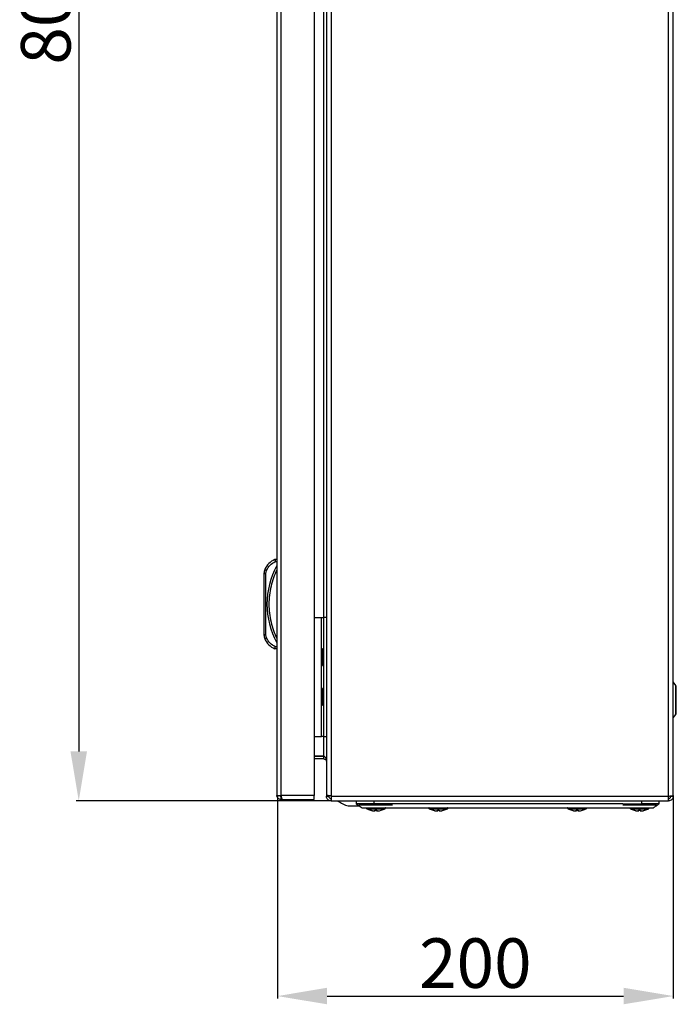
# Model space of a CAD drawing. Units: millimetres. Extents: x 795 to 4684, y 390 to 5680.
# Drawn here: x 795 to 1126, y 1347 to 1844 of the extents above; entities that cross this region are included whole.
import ezdxf

# ---------------------------------------------------------------- set-up
doc = ezdxf.new("R2010")
doc.units = ezdxf.units.MM
doc.layers.add('2', color=7, linetype='Continuous')
doc.styles.get("Standard").update_dxf_attribs({"font": 'arial.ttf'})
doc.dimstyles.new('ISO-25', dxfattribs={"dimtxt": 2.5, "dimasz": 2.5, "dimexe": 1.25, "dimexo": 0.625, "dimtad": 1, "dimtxsty": 'Standard', "dimcen": 2.5, "dimadec": 0, "dimazin": 0, "dimtfac": 1, "dimtmove": 0, "dimatfit": 3, "dimfxl": 1, "dimarcsym": 0})

# ---------------------------------------------------------------- blocks, each defined once
blk = doc.blocks.new('*D3')
at = {"layer": '2', "color": 0, "linetype": 'ByBlock', "lineweight": -2, "transparency": 16777216}
for p, q in [((951.48, 2249.46), (823.52, 2249.46)), ((824.77, 2224.46), (824.77, 1474.46)), ((951.48, 1449.46), (823.52, 1449.46))]:
    blk.add_line(p, q, dxfattribs=at)
at = {"layer": '2', "color": 0, "linetype": 'ByBlock', "transparency": 16777216}
for points in [[(820.6, 2224.46), (828.94, 2224.46), (824.77, 2249.46)], [(820.6, 1474.46), (828.94, 1474.46), (824.77, 1449.46)]]:
    blk.add_solid(points, dxfattribs=at)
at = {"layer": 'Defpoints', "color": 0, "linetype": 'ByBlock', "transparency": 16777216}
for p in [(952.11, 2249.46), (824.77, 1449.46), (952.11, 1449.46)]:
    blk.add_point(p, dxfattribs=at)
at = {"layer": '2', "color": 0, "linetype": 'ByBlock', "transparency": 16777216, "insert": (811.38, 1849.46), "char_height": 25, "attachment_point": 5, "rotation": 90}
blk.add_mtext('800', dxfattribs=at)
blk = doc.blocks.new('*D4')
at = {"layer": '2', "color": 0, "linetype": 'ByBlock', "lineweight": -2, "transparency": 16777216}
for p, q in [((925.04, 1451.63), (925.04, 1349.73)), ((1124.71, 1451.23), (1124.71, 1349.73)), ((950.04, 1350.98), (1099.71, 1350.98))]:
    blk.add_line(p, q, dxfattribs=at)
at = {"layer": '2', "color": 0, "linetype": 'ByBlock', "transparency": 16777216}
for points in [[(950.04, 1355.15), (950.04, 1346.82), (925.04, 1350.98)], [(1099.71, 1355.15), (1099.71, 1346.82), (1124.71, 1350.98)]]:
    blk.add_solid(points, dxfattribs=at)
at = {"layer": 'Defpoints', "color": 0, "linetype": 'ByBlock', "transparency": 16777216}
for p in [(925.04, 1452.26), (1124.71, 1451.86), (1124.71, 1350.98)]:
    blk.add_point(p, dxfattribs=at)
at = {"layer": '2', "color": 0, "linetype": 'ByBlock', "transparency": 16777216, "insert": (1024.87, 1364.37), "char_height": 25, "attachment_point": 5}
blk.add_mtext('200', dxfattribs=at)

msp = doc.modelspace()

# ---------------------------------------------------------------- linework, layer by layer
at = {"color": 7, "linetype": 'Continuous'}
for p, q in [((949.71, 2246.42), (949.71, 1452.49)), ((952.11, 2246.76), (952.11, 1452.16)), ((1122.31, 1451.91), (1122.31, 2247.01)), ((1124.71, 1452.24), (1124.71, 2246.67)), ((924.74, 2245.06), (924.74, 1452.26)), ((926.84, 1452.26), (926.84, 2245.06)), ((943.54, 2245.06), (943.54, 1452.26)), ((924.74, 1571.27), (923.74, 1571.27)), ((919.24, 1564.28), (919.56, 1565.84)), ((923.94, 1570.27), (924.74, 1570.27)), ((918.24, 1564.28), (918.24, 1533.26)), ((918.24, 1564.28), (919.24, 1564.28)), ((919.24, 1533.26), (919.24, 1564.28)), ((943.54, 1541.96), (947.21, 1541.96)), ((947.21, 1481.96), (947.21, 1541.96)), ((947.21, 1541.96), (948.21, 1541.96)), ((948.21, 1541.96), (948.21, 1481.96)), ((949.71, 1541.96), (948.21, 1541.96)), ((919.24, 1533.26), (918.24, 1533.26)), ((919.56, 1531.7), (919.24, 1533.26)), ((924.74, 1526.27), (923.74, 1526.27)), ((924.74, 1527.27), (923.94, 1527.27)), ((948.21, 1526.16), (947.71, 1526.16)), ((947.71, 1521.96), (947.71, 1526.16)), ((947.71, 1517.76), (947.71, 1521.96)), ((947.71, 1517.76), (948.21, 1517.76)), ((948.21, 1506.16), (947.71, 1506.16)), ((947.71, 1497.76), (947.71, 1506.16)), ((1126.01, 1507.8), (1124.71, 1509.54)), ((947.71, 1497.76), (948.21, 1497.76)), ((1124.71, 1491.37), (1126.01, 1493.11)), ((943.54, 1481.96), (947.21, 1481.96)), ((948.21, 1481.96), (947.21, 1481.96)), ((948.21, 1481.96), (949.71, 1481.96)), ((1124.77, 1476.21), (1124.71, 1476.21)), ((1124.77, 1464.71), (1124.77, 1476.21)), ((943.54, 1472.28), (948.51, 1472.28)), ((948.51, 1471.86), (943.54, 1471.86)), ((948.51, 1470.66), (948.51, 1471.86)), ((948.51, 1471.86), (948.92, 1471.77)), ((948.51, 1470.66), (943.54, 1470.66)), ((1124.71, 1464.71), (1124.77, 1464.71)), ((924.74, 1452.26), (924.83, 1452.26)), ((924.83, 1452.26), (926.84, 1452.26)), ((943.54, 1452.26), (926.84, 1452.26)), ((926.84, 1450.16), (926.84, 1451.66)), ((943.54, 1450.16), (943.54, 1452.26)), ((949.71, 1452.49), (949.71, 1451.86)), ((949.71, 1451.86), (950.91, 1451.86)), ((950.91, 1451.86), (950.91, 1452.27)), ((952.11, 1452.16), (952.11, 1451.86)), ((952.11, 1451.86), (1122.31, 1451.86)), ((952.11, 1451.86), (952.11, 1449.46)), ((1122.31, 1451.86), (1122.31, 1451.91)), ((1122.31, 1449.46), (1122.31, 1451.86)), ((1123.51, 1451.86), (1124.71, 1451.86)), ((1124.71, 1452.24), (1124.71, 1451.86)), ((926.84, 1450.16), (927.44, 1450.16)), ((927.44, 1450.16), (943.54, 1450.16)), ((952.11, 1449.46), (1122.31, 1449.46)), ((960.77, 1446.95), (966.37, 1446.95)), ((964.71, 1449.46), (964.71, 1448.06)), ((973.71, 1448.06), (964.71, 1448.06)), ((966.06, 1447.46), (983.06, 1447.46)), ((973.71, 1449.46), (973.71, 1448.06)), ((983.21, 1448.06), (973.71, 1448.06)), ((1099.21, 1448.06), (983.21, 1448.06)), ((1099.21, 1448.06), (1108.71, 1448.06)), ((1099.36, 1447.46), (1116.36, 1447.46)), ((1108.71, 1449.46), (1108.71, 1448.06)), ((1117.71, 1448.06), (1108.71, 1448.06)), ((1117.71, 1448.06), (1117.71, 1449.46)), ((972.05, 1444.74), (972.91, 1444.53)), ((972.91, 1444.53), (972.05, 1444.74)), ((972.91, 1444.53), (973.83, 1444.43)), ((973.83, 1444.43), (974.37, 1444.53)), ((974.22, 1444.74), (975.2, 1444.74)), ((974.37, 1444.53), (974.22, 1444.74)), ((974.37, 1444.53), (974.39, 1444.74)), ((975.02, 1444.74), (975.05, 1444.53)), ((975.2, 1444.74), (975.05, 1444.53)), ((975.05, 1444.53), (975.59, 1444.43)), ((975.59, 1444.43), (976.5, 1444.53)), ((976.5, 1444.53), (977.36, 1444.74)), ((977.36, 1444.74), (977.37, 1444.73)), ((985.21, 1446.06), (1097.21, 1446.06)), ((1003.55, 1444.74), (1004.41, 1444.53)), ((1004.41, 1444.53), (1003.55, 1444.74)), ((1004.41, 1444.53), (1005.33, 1444.43)), ((1005.33, 1444.43), (1005.87, 1444.53)), ((1005.72, 1444.74), (1006.7, 1444.74)), ((1005.87, 1444.53), (1005.72, 1444.74)), ((1005.87, 1444.53), (1005.89, 1444.74)), ((1006.52, 1444.74), (1006.55, 1444.53)), ((1006.7, 1444.74), (1006.55, 1444.53)), ((1006.55, 1444.53), (1007.09, 1444.43)), ((1007.09, 1444.43), (1008, 1444.53)), ((1008.86, 1444.74), (1008, 1444.53)), ((1008, 1444.53), (1008.86, 1444.74)), ((1008.86, 1444.74), (1008.87, 1444.73)), ((1073.55, 1444.74), (1074.41, 1444.53)), ((1074.41, 1444.53), (1073.55, 1444.74)), ((1074.41, 1444.53), (1075.33, 1444.43)), ((1075.33, 1444.43), (1075.87, 1444.53)), ((1075.72, 1444.74), (1076.7, 1444.74)), ((1075.87, 1444.53), (1075.72, 1444.74)), ((1075.87, 1444.53), (1075.89, 1444.74)), ((1076.52, 1444.74), (1076.55, 1444.53)), ((1076.7, 1444.74), (1076.55, 1444.53)), ((1076.55, 1444.53), (1077.09, 1444.43)), ((1077.09, 1444.43), (1078, 1444.53)), ((1078, 1444.53), (1078.86, 1444.74)), ((1078.86, 1444.74), (1078.87, 1444.73)), ((1105.05, 1444.74), (1105.91, 1444.53)), ((1105.91, 1444.53), (1105.05, 1444.74)), ((1105.91, 1444.53), (1106.83, 1444.43)), ((1106.83, 1444.43), (1107.37, 1444.53)), ((1107.22, 1444.74), (1108.2, 1444.74)), ((1107.37, 1444.53), (1107.22, 1444.74)), ((1107.37, 1444.53), (1107.39, 1444.74)), ((1108.02, 1444.74), (1108.05, 1444.53)), ((1108.2, 1444.74), (1108.05, 1444.53)), ((1108.05, 1444.53), (1108.59, 1444.43)), ((1108.59, 1444.43), (1109.5, 1444.53)), ((1110.36, 1444.74), (1109.5, 1444.53)), ((1109.5, 1444.53), (1110.36, 1444.74)), ((1110.36, 1444.74), (1110.37, 1444.73))]:
    msp.add_line(p, q, dxfattribs=at)
at = {"color": 8, "linetype": 'Continuous'}
for p, q in [((948.51, 1541.96), (948.51, 2156.96)), ((1126.01, 1493.11), (1126.01, 1507.8)), ((948.51, 1472.28), (948.51, 1481.96)), ((970.08, 1445.55), (974.71, 1445.55)), ((974.71, 1445.55), (979.33, 1445.55)), ((1001.58, 1445.55), (1010.83, 1445.55)), ((1071.58, 1445.55), (1076.21, 1445.55)), ((1076.21, 1445.55), (1080.83, 1445.55)), ((1103.08, 1445.55), (1107.71, 1445.55)), ((1107.71, 1445.55), (1112.33, 1445.55))]:
    msp.add_line(p, q, dxfattribs=at)
at = {"color": 7, "linetype": 'Continuous', "flags": 128}
for points in [[(919.56, 1565.84), (919.38, 1565.91), (919.2, 1565.99), (919.04, 1566.05), (918.91, 1566.11), (918.79, 1566.16), (918.71, 1566.2), (918.65, 1566.22), (918.64, 1566.23)], [(918.64, 1531.31), (918.65, 1531.32), (918.71, 1531.34), (918.79, 1531.38), (918.91, 1531.43), (919.04, 1531.48), (919.2, 1531.55), (919.38, 1531.62), (919.56, 1531.7)], [(964.71, 1448.06), (966.21, 1447.06), (967.71, 1446.06)]]:
    msp.add_lwpolyline(points, dxfattribs=at)
at = {"color": 7, "linetype": 'Continuous'}
for centre, radius, start, end in [((927.28, 1562.58), 9.39, 112.1682, 157.1067), ((923.24, 1564.28), 5, 157.1067, 180), ((960.27, 1548.77), 40.53, 151.2372, 208.7628), ((923.24, 1533.26), 5, 180, 202.8933), ((927.28, 1534.96), 9.39, 202.8933, 247.8318), ((1124.97, 1507.02), 1.3, 0, 36.8699), ((1124.97, 1493.89), 1.3, 323.1301, 0), ((934.84, 1475.42), 25.77, 258.6941, 269.3299), ((934.24, 1475.42), 25.77, 270.6701, 281.3059), ((964.71, 1462.22), 15.76, 234.4245, 255.5414), ((970.24, 1445.83), 0.321, 135, 240.8896), ((974.71, 1453.85), 9.5, 240.8896, 253.7205), ((974.71, 1453.85), 9.5, 286.2862, 299.1104), ((979.17, 1445.83), 0.321, 299.1104, 45), ((1001.74, 1445.83), 0.321, 135, 240.8896), ((1006.21, 1453.85), 9.5, 240.8896, 253.7205), ((1006.21, 1453.85), 9.5, 286.2862, 299.1104), ((1010.67, 1445.83), 0.321, 299.1104, 45), ((1071.74, 1445.83), 0.321, 135, 240.8896), ((1076.21, 1453.85), 9.5, 240.8896, 253.7205), ((1076.21, 1453.85), 9.5, 286.2862, 299.1104), ((1080.67, 1445.83), 0.321, 299.1104, 45), ((1103.24, 1445.83), 0.321, 135, 240.8896), ((1107.71, 1453.85), 9.5, 240.8896, 253.7205), ((1107.71, 1453.85), 9.5, 286.2862, 299.1104), ((1112.17, 1445.83), 0.321, 299.1104, 45)]:
    msp.add_arc(centre, radius, start, end, dxfattribs=at)
for points, knots in [([(923.74, 1571.27), (923.74, 1571.26), (923.75, 1571.23), (923.77, 1571.11), (923.8, 1570.95), (923.85, 1570.74), (923.9, 1570.49), (923.93, 1570.35), (923.94, 1570.27)], [0, 0, 0, 0, 0.242708, 0.369436, 0.499547, 0.715673, 0.849407, 1, 1, 1, 1]), ([(919.56, 1565.84), (920.07, 1566.79), (921.11, 1568.69), (923, 1569.74), (923.94, 1570.27)], [0, 0, 0, 0, 0.5, 1, 1, 1, 1]), ([(924.74, 1566.1), (924.14, 1564.75), (922.93, 1562.06), (921.7, 1557.76), (920.91, 1553.32), (920.65, 1548.77), (920.91, 1544.22), (921.7, 1539.78), (922.93, 1535.48), (924.14, 1532.79), (924.74, 1531.44)], [0, 0, 0, 0, 0.123376, 0.246745, 0.372953, 0.5, 0.627046, 0.753254, 0.876616, 1, 1, 1, 1]), ([(923.94, 1527.27), (923, 1527.8), (921.11, 1528.85), (920.07, 1530.75), (919.56, 1531.7)], [0, 0, 0, 0, 0.5, 1, 1, 1, 1]), ([(923.74, 1526.27), (923.74, 1526.28), (923.75, 1526.31), (923.77, 1526.43), (923.8, 1526.59), (923.85, 1526.8), (923.9, 1527.04), (923.93, 1527.19), (923.94, 1527.27)], [0, 0, 0, 0, 0.24274, 0.36946, 0.499573, 0.71571, 0.849427, 1, 1, 1, 1]), ([(1126.27, 1493.89), (1126.27, 1493.98), (1126.27, 1494.11), (1126.27, 1494.93), (1126.27, 1495.78), (1126.27, 1496.83), (1126.27, 1498.36), (1126.27, 1500.46), (1126.27, 1502.55), (1126.27, 1504.08), (1126.27, 1505.13), (1126.27, 1505.98), (1126.27, 1506.8), (1126.27, 1506.93), (1126.27, 1507.02)], [0, 0, 0, 0, 0.119729, 0.18418, 0.25, 0.31582, 0.380272, 0.5, 0.619729, 0.68418, 0.75, 0.815819, 0.880271, 1, 1, 1, 1]), ([(949.71, 1470.09), (949.67, 1470.33), (949.61, 1470.81), (949.14, 1471.54), (948.72, 1472.03), (948.51, 1472.28)], [0, 0, 0, 0, 0.329626, 0.660123, 1, 1, 1, 1]), ([(948.51, 1470.66), (948.71, 1470.62), (949.12, 1470.56), (949.61, 1470.09), (949.67, 1469.67), (949.71, 1469.46)], [0, 0, 0, 0, 0.3296342, 0.6601268, 1, 1, 1, 1]), ([(926.84, 1450.16), (926.58, 1450.18), (926.08, 1450.24), (925.44, 1450.64), (924.98, 1451.2), (924.77, 1451.78), (924.75, 1452.13), (924.74, 1452.26)], [0, 0, 0, 0, 0.235057, 0.4533374, 0.6716148, 0.8898883, 1, 1, 1, 1]), ([(926.24, 1452.26), (926.25, 1452.18), (926.27, 1452.02), (926.41, 1451.82), (926.61, 1451.68), (926.76, 1451.66), (926.84, 1451.66)], [0, 0, 0, 0, 0.250022, 0.500003, 0.750007, 1, 1, 1, 1]), ([(926.84, 1452.26), (926.89, 1452), (926.98, 1451.5), (927.11, 1450.85), (927.24, 1450.39), (927.35, 1450.18), (927.42, 1450.16), (927.44, 1450.16)], [0, 0, 0, 0, 0.235058, 0.45334, 0.671616, 0.889897, 1, 1, 1, 1]), ([(949.71, 1452.49), (949.74, 1452.46), (949.81, 1452.41), (950.37, 1452.32), (951.16, 1452.24), (951.79, 1452.18), (952.11, 1452.16)], [0, 0, 0, 0, 0.250001, 0.5, 0.75, 1, 1, 1, 1]), ([(952.11, 1449.46), (951.79, 1449.49), (951.16, 1449.56), (950.37, 1450.12), (949.81, 1450.91), (949.74, 1451.54), (949.71, 1451.86)], [0, 0, 0, 0, 0.25, 0.5, 0.749999, 1, 1, 1, 1]), ([(950.91, 1451.86), (950.92, 1451.7), (950.96, 1451.38), (951.24, 1450.99), (951.63, 1450.71), (951.95, 1450.67), (952.11, 1450.66)], [0, 0, 0, 0, 0.250003, 0.500004, 0.750001, 1, 1, 1, 1]), ([(1122.31, 1451.91), (1122.62, 1451.93), (1123.25, 1451.99), (1124.04, 1452.07), (1124.6, 1452.16), (1124.67, 1452.22), (1124.71, 1452.24)], [0, 0, 0, 0, 0.25, 0.5, 0.749998, 1, 1, 1, 1]), ([(1122.31, 1450.66), (1122.46, 1450.67), (1122.78, 1450.71), (1123.17, 1450.99), (1123.45, 1451.38), (1123.49, 1451.7), (1123.51, 1451.86)], [0, 0, 0, 0, 0.2499989, 0.499996, 0.7499973, 1, 1, 1, 1]), ([(1124.71, 1451.86), (1124.67, 1451.54), (1124.6, 1450.91), (1124.04, 1450.12), (1123.25, 1449.56), (1122.62, 1449.49), (1122.31, 1449.46)], [0, 0, 0, 0, 0.250001, 0.5, 0.75, 1, 1, 1, 1]), ([(1114.71, 1446.06), (1115.21, 1446.39), (1116.22, 1447.06), (1117.21, 1447.72), (1117.71, 1448.06)], [0, 0, 0, 0, 0.497446, 1, 1, 1, 1]), ([(967.71, 1446.06), (967.76, 1446.06), (967.85, 1446.06), (968.62, 1446.06), (969.83, 1446.06), (971.48, 1446.06), (973.53, 1446.06), (975.9, 1446.06), (978.53, 1446.06), (981.65, 1446.06), (983.92, 1446.06), (985.21, 1446.06)], [0, 0, 0, 0, 0.107525, 0.215055, 0.322593, 0.430139, 0.537482, 0.644827, 0.752206, 0.859586, 1, 1, 1, 1]), ([(972.05, 1444.73), (972.05, 1444.73), (972.05, 1444.72), (972.05, 1444.73), (972.05, 1444.74)], [0, 0, 0, 0, 0.008359, 1, 1, 1, 1]), ([(1003.55, 1444.73), (1003.55, 1444.73), (1003.55, 1444.72), (1003.55, 1444.73), (1003.55, 1444.74)], [0, 0, 0, 0, 0.008328, 1, 1, 1, 1]), ([(1073.55, 1444.73), (1073.55, 1444.73), (1073.55, 1444.72), (1073.55, 1444.73), (1073.55, 1444.74)], [0, 0, 0, 0, 0.008328, 1, 1, 1, 1]), ([(1097.21, 1446.06), (1098.19, 1446.06), (1100.16, 1446.06), (1103.03, 1446.06), (1105.74, 1446.06), (1108.2, 1446.06), (1110.35, 1446.06), (1112.13, 1446.06), (1113.46, 1446.06), (1114.48, 1446.06), (1114.63, 1446.06), (1114.71, 1446.06)], [0, 0, 0, 0, 0.1075332, 0.215069, 0.322601, 0.4301392, 0.5374957, 0.6448557, 0.7522371, 0.8596197, 1, 1, 1, 1]), ([(1105.05, 1444.73), (1105.05, 1444.73), (1105.05, 1444.72), (1105.05, 1444.73), (1105.05, 1444.74)], [0, 0, 0, 0, 0.008359, 1, 1, 1, 1])]:
    msp.add_open_spline(points, degree=3, knots=knots, dxfattribs=at)

# ---------------------------------------------------------------- dimensions: what is measured, and where the dimension line sits
at = {"layer": '2', "color": 4, "linetype": 'ByBlock'}
dim = msp.add_linear_dim(base=(824.77, 1449.46), p1=(952.11, 2249.46), p2=(952.11, 1449.46), angle=270, dimstyle='ISO-25', override={"dimtxt": 25, "dimasz": 25, "dimdec": 0}, dxfattribs=at)
dim.commit()
dim.dimension.update_dxf_attribs({"geometry": '*D3', "text_midpoint": (824.77, 1849.46), "dimtype": 160})
dim = msp.add_linear_dim(base=(1124.71, 1350.98), p1=(925.04, 1452.26), p2=(1124.71, 1451.86), dimstyle='ISO-25', override={"dimtxt": 25, "dimasz": 25, "dimdec": 0}, dxfattribs=at)
dim.commit()
dim.dimension.update_dxf_attribs({"geometry": '*D4', "text_midpoint": (1024.87, 1350.98), "dimtype": 160})

doc.saveas('drawing.dxf')
